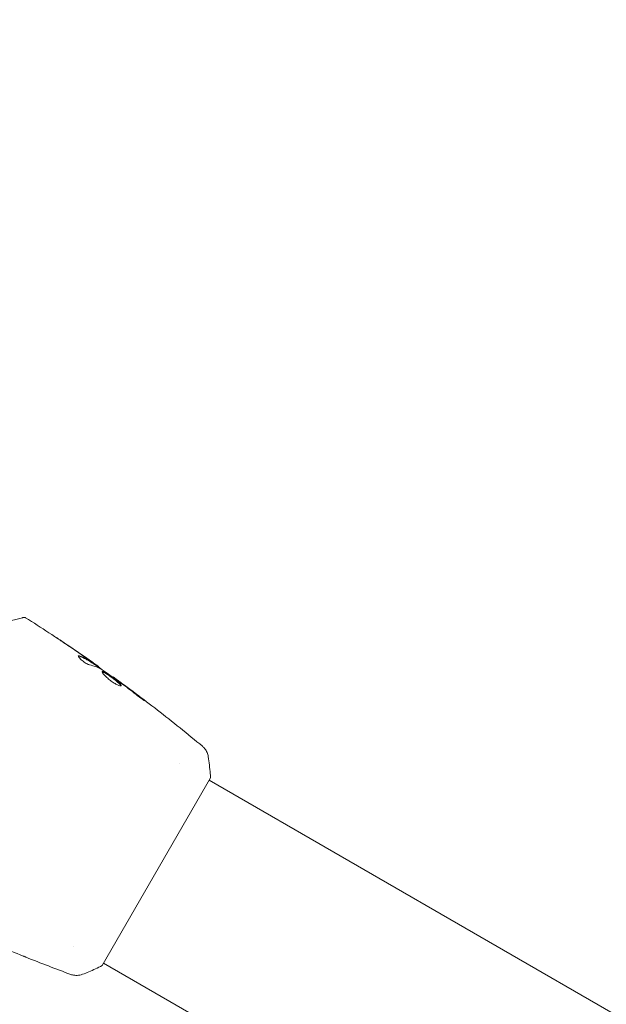
# Model space of a CAD drawing. Units: millimetres. Extents: x -4982 to 5127, y -4982 to 4982.
# Drawn here: x -1954 to -1848, y 2629 to 2806 of the extents above; entities that cross this region are included whole.
import ezdxf

# ---------------------------------------------------------------- set-up
doc = ezdxf.new("R2010")
doc.units = ezdxf.units.MM
doc.header["$LTSCALE"] = 20
doc.linetypes.add('HIDDEN', pattern=[9.525, 6.35, -3.175])
doc.layers.add('2d', color=230, linetype='Continuous')
doc.layers.add('CSA-SafetyZone', color=63, linetype='HIDDEN')

msp = doc.modelspace()

# ---------------------------------------------------------------- linework, layer by layer
at = {"layer": '2d', "lineweight": 0}
for p, q in [((-1940.32, 2690.44), (-1940.27, 2690.53)), ((-1939.45, 2689.87), (-1939.4, 2689.95)), ((-1936.76, 2687.98), (-1936.73, 2688.04)), ((-1924.8, 2672.53), (-1924.8, 2672.53)), ((-1938.72, 2636.11), (-1919.22, 2669.89)), ((-1162.57, 2232.45), (-1919.47, 2669.45)), ((-1943.79, 2639.62), (-1943.79, 2639.62)), ((-1181.57, 2199.55), (-1938.47, 2636.55))]:
    msp.add_line(p, q, dxfattribs=at)
for points, knots in [([(-1957.31, 2697.57), (-1956.18, 2697.87), (-1955.23, 2698.13), (-1954.31, 2698.37), (-1954.14, 2698.42), (-1953.84, 2698.5), (-1953.7, 2698.54), (-1953.33, 2698.63), (-1953.16, 2698.68), (-1953.01, 2698.72), (-1952.97, 2698.73), (-1952.95, 2698.74), (-1952.94, 2698.74), (-1952.92, 2698.74), (-1952.91, 2698.75), (-1952.89, 2698.75), (-1952.88, 2698.75), (-1952.88, 2698.75)], [0, 0, 0, 0, 0.00604989, 0.00604989, 0.00756236, 0.00756236, 0.00907483, 0.00907483, 0.01209978, 0.01209978, 0.01361225, 0.01361225, 0.01512472, 0.01512472, 0.01814967, 0.01814967, 0.02364717, 0.02364717, 0.02364717, 0.02364717]), ([(-1952.88, 2698.75), (-1952.86, 2698.76), (-1952.84, 2698.76), (-1952.8, 2698.77), (-1952.78, 2698.77), (-1952.72, 2698.77), (-1952.67, 2698.77), (-1952.58, 2698.74), (-1952.53, 2698.72), (-1952.49, 2698.69)], [0, 0, 0, 0, 0.063877, 0.063877, 0.1267226, 0.1267226, 0.2526866, 0.2526866, 0.41085, 0.41085, 0.41085, 0.41085]), ([(-1952.49, 2698.69), (-1949.69, 2696.93), (-1946.91, 2695.12), (-1942.89, 2692.39), (-1941.61, 2691.51), (-1940.34, 2690.62)], [0, 0, 0, 0, 10.001335, 10.001335, 14.690563, 14.690563, 14.690563, 14.690563]), ([(-1945.9, 2694.41), (-1946.06, 2694.52), (-1946.21, 2694.62), (-1946.5, 2694.81), (-1946.63, 2694.89), (-1946.84, 2695.04), (-1946.92, 2695.09), (-1947.01, 2695.15), (-1947.03, 2695.16), (-1947.06, 2695.18), (-1947.06, 2695.19), (-1947.06, 2695.19)], [0, 0, 0, 0, 0.000583907, 0.000583907, 0.001167815, 0.001167815, 0.001751722, 0.001751722, 0.002043676, 0.002043676, 0.002335629, 0.002335629, 0.002335629, 0.002335629]), ([(-1947.06, 2695.19), (-1947.06, 2695.19), (-1947.05, 2695.18), (-1947.01, 2695.16), (-1946.98, 2695.13), (-1946.85, 2695.05), (-1946.73, 2694.97), (-1946.5, 2694.82), (-1946.42, 2694.77), (-1946.25, 2694.65), (-1946.16, 2694.59), (-1945.96, 2694.46), (-1945.87, 2694.4), (-1945.67, 2694.27), (-1945.57, 2694.2), (-1945.47, 2694.13)], [0.002335629, 0.002335629, 0.002335629, 0.002335629, 0.002691247, 0.002691247, 0.003046864, 0.003046864, 0.003758098, 0.003758098, 0.004113716, 0.004113716, 0.004469333, 0.004469333, 0.00482495, 0.00482495, 0.005180567, 0.005180567, 0.005180567, 0.005180567]), ([(-1940.98, 2690.22), (-1941.05, 2690.24), (-1941.14, 2690.27), (-1941.35, 2690.36), (-1941.46, 2690.41), (-1941.71, 2690.56), (-1941.83, 2690.63), (-1942.08, 2690.81), (-1942.2, 2690.9), (-1942.55, 2691.19), (-1942.74, 2691.37), (-1942.98, 2691.68), (-1943.03, 2691.79), (-1943.01, 2691.84)], [0, 0, 0, 0, 0.000456133, 0.000456133, 0.000912267, 0.000912267, 0.0013684, 0.0013684, 0.001824534, 0.001824534, 0.0027368, 0.0027368, 0.003649067, 0.003649067, 0.003649067, 0.003649067]), ([(-1942.87, 2691.76), (-1942.92, 2691.77), (-1942.96, 2691.78), (-1943, 2691.78), (-1943, 2691.78), (-1943.01, 2691.78)], [0, 0, 0, 0, 0.0003297632, 0.0003297632, 0.0003852274, 0.0003852274, 0.0003852274, 0.0003852274]), ([(-1940.45, 2690.52), (-1940.64, 2690.64), (-1940.83, 2690.77), (-1941.21, 2691.01), (-1941.41, 2691.13), (-1942.01, 2691.44), (-1942.43, 2691.62), (-1942.87, 2691.76)], [0, 0, 0, 0, 0.001469311, 0.001469311, 0.002938621, 0.002938621, 0.005877242, 0.005877242, 0.005877242, 0.005877242]), ([(-1942.82, 2691.85), (-1942.38, 2691.71), (-1941.96, 2691.53), (-1941.36, 2691.21), (-1941.16, 2691.1), (-1940.78, 2690.85), (-1940.59, 2690.73), (-1940.4, 2690.61)], [0, 0, 0, 0, 0.002938605, 0.002938605, 0.004407908, 0.004407908, 0.005877211, 0.005877211, 0.005877211, 0.005877211]), ([(-1940.55, 2690.74), (-1940.74, 2690.88), (-1940.96, 2691.03), (-1941.46, 2691.38), (-1941.72, 2691.56), (-1942, 2691.75)], [0, 0, 0, 0, 0.001013465, 0.001013465, 0.00202693, 0.00202693, 0.00202693, 0.00202693]), ([(-1940.72, 2690.88), (-1940.58, 2690.78), (-1940.44, 2690.69), (-1940.19, 2690.51), (-1940.07, 2690.43), (-1939.75, 2690.2), (-1939.6, 2690.09), (-1939.54, 2690.05)], [0, 0, 0, 0, 0.000502086, 0.000502086, 0.001004171, 0.001004171, 0.002008343, 0.002008343, 0.002008343, 0.002008343]), ([(-1940.4, 2690.61), (-1940.35, 2690.57), (-1940.31, 2690.55), (-1940.27, 2690.53), (-1940.27, 2690.53), (-1940.31, 2690.56), (-1940.4, 2690.63), (-1940.55, 2690.74)], [0, 0, 0, 0, 0.000405292, 0.000405292, 0.000810583, 0.000810583, 0.001621167, 0.001621167, 0.001621167, 0.001621167]), ([(-1939.43, 2689.9), (-1939.43, 2689.9), (-1939.42, 2689.89), (-1939.39, 2689.87), (-1939.37, 2689.85), (-1939.3, 2689.79), (-1939.26, 2689.76), (-1939.17, 2689.69), (-1939.11, 2689.64), (-1939.04, 2689.58), (-1939.02, 2689.57), (-1939, 2689.55)], [0, 0, 0, 0, 0.00032099, 0.00032099, 0.000641981, 0.000641981, 0.000962971, 0.000962971, 0.001283961, 0.001283961, 0.00137276, 0.00137276, 0.00137276, 0.00137276]), ([(-1935.32, 2686.51), (-1935.34, 2686.47), (-1935.41, 2686.45), (-1935.63, 2686.49), (-1935.78, 2686.54), (-1936.05, 2686.67), (-1936.15, 2686.71), (-1936.35, 2686.82), (-1936.46, 2686.88), (-1936.68, 2687.02), (-1936.8, 2687.09), (-1937.02, 2687.25), (-1937.13, 2687.33), (-1937.36, 2687.5), (-1937.46, 2687.58), (-1937.67, 2687.76), (-1937.78, 2687.85), (-1937.97, 2688.02), (-1938.05, 2688.1), (-1938.22, 2688.27), (-1938.29, 2688.35), (-1938.49, 2688.57), (-1938.59, 2688.71), (-1938.71, 2688.91), (-1938.74, 2688.99), (-1938.71, 2689.02)], [0.006617599, 0.006617599, 0.006617599, 0.006617599, 0.007449314, 0.007449314, 0.008281029, 0.008281029, 0.008696886, 0.008696886, 0.009112744, 0.009112744, 0.009528601, 0.009528601, 0.009944458, 0.009944458, 0.010360316, 0.010360316, 0.010776173, 0.010776173, 0.011192031, 0.011192031, 0.011607888, 0.011607888, 0.012439603, 0.012439603, 0.013271318, 0.013271318, 0.013271318, 0.013271318]), ([(-1935.92, 2687.38), (-1936.38, 2687.72), (-1936.85, 2688.05), (-1937.78, 2688.7), (-1938.25, 2689.03), (-1938.72, 2689.35)], [0, 0, 0, 0, 0.00190427, 0.00190427, 0.003808539, 0.003808539, 0.003808539, 0.003808539]), ([(-1938.71, 2689.02), (-1938.7, 2689.04), (-1938.68, 2689.05), (-1938.62, 2689.05), (-1938.58, 2689.04), (-1938.48, 2689.01), (-1938.42, 2688.98), (-1938.28, 2688.91), (-1938.2, 2688.87), (-1937.95, 2688.72), (-1937.75, 2688.59), (-1937.43, 2688.38), (-1937.32, 2688.3), (-1937.1, 2688.14), (-1936.99, 2688.06), (-1936.76, 2687.9), (-1936.65, 2687.82), (-1936.43, 2687.65), (-1936.33, 2687.57), (-1936.03, 2687.33), (-1935.85, 2687.18), (-1935.63, 2686.98), (-1935.57, 2686.92), (-1935.46, 2686.81), (-1935.41, 2686.75), (-1935.35, 2686.66), (-1935.33, 2686.62), (-1935.3, 2686.55), (-1935.3, 2686.53), (-1935.32, 2686.51)], [0, 0, 0, 0, 0.0004136, 0.0004136, 0.0008272, 0.0008272, 0.0012408, 0.0012408, 0.0016544, 0.0016544, 0.0024816, 0.0024816, 0.0028952, 0.0028952, 0.0033088, 0.0033088, 0.0037224, 0.0037224, 0.004136, 0.004136, 0.0049632, 0.0049632, 0.0053768, 0.0053768, 0.0057904, 0.0057904, 0.006203999, 0.006203999, 0.006617599, 0.006617599, 0.006617599, 0.006617599]), ([(-1935.36, 2686.47), (-1935.36, 2686.48), (-1935.36, 2686.49), (-1935.38, 2686.53), (-1935.4, 2686.57), (-1935.5, 2686.71), (-1935.61, 2686.83), (-1935.83, 2687.03), (-1935.91, 2687.1), (-1936.08, 2687.25), (-1936.18, 2687.32), (-1936.38, 2687.48), (-1936.48, 2687.56), (-1936.7, 2687.73), (-1936.81, 2687.81), (-1937.15, 2688.06), (-1937.37, 2688.22), (-1937.69, 2688.43), (-1937.79, 2688.5), (-1937.99, 2688.62), (-1938.08, 2688.68), (-1938.25, 2688.78), (-1938.33, 2688.82), (-1938.47, 2688.89), (-1938.53, 2688.92), (-1938.64, 2688.96), (-1938.69, 2688.97), (-1938.72, 2688.96)], [0.006959302, 0.006959302, 0.006959302, 0.006959302, 0.007065717, 0.007065717, 0.007479037, 0.007479037, 0.008305676, 0.008305676, 0.008718996, 0.008718996, 0.009132316, 0.009132316, 0.009545635, 0.009545635, 0.009958955, 0.009958955, 0.010785595, 0.010785595, 0.011198915, 0.011198915, 0.011612234, 0.011612234, 0.012025554, 0.012025554, 0.012438874, 0.012438874, 0.012937835, 0.012937835, 0.012937835, 0.012937835]), ([(-1936.73, 2688.04), (-1936.73, 2688.04), (-1936.71, 2688.03), (-1936.63, 2687.97), (-1936.57, 2687.92), (-1936.41, 2687.81), (-1936.31, 2687.74), (-1936.09, 2687.57), (-1935.97, 2687.48), (-1935.83, 2687.38)], [0, 0, 0, 0, 0.000630412, 0.000630412, 0.001260825, 0.001260825, 0.001891237, 0.001891237, 0.00252165, 0.00252165, 0.00252165, 0.00252165]), ([(-1936.73, 2688.04), (-1934.04, 2686.1), (-1931.39, 2684.11), (-1926.04, 2679.96), (-1923.34, 2677.79), (-1920.67, 2675.57)], [0, 0, 0, 0, 10.001335, 10.001335, 20.470445, 20.470445, 20.470445, 20.470445]), ([(-1932.61, 2684.87), (-1933.06, 2685.22), (-1933.51, 2685.58), (-1934.42, 2686.27), (-1934.87, 2686.61), (-1935.33, 2686.96)], [0, 0, 0, 0, 0.001845834, 0.001845834, 0.003691668, 0.003691668, 0.003691668, 0.003691668]), ([(-1931.73, 2684.31), (-1931.6, 2684.21), (-1931.48, 2684.11), (-1931.33, 2683.99), (-1931.28, 2683.96), (-1931.21, 2683.89), (-1931.17, 2683.87), (-1931.09, 2683.8), (-1931.06, 2683.78), (-1931.07, 2683.77), (-1931.1, 2683.78), (-1931.19, 2683.84), (-1931.22, 2683.86), (-1931.31, 2683.91), (-1931.35, 2683.94), (-1931.46, 2684.01), (-1931.52, 2684.05), (-1931.64, 2684.14), (-1931.7, 2684.18), (-1932.04, 2684.42), (-1932.35, 2684.66), (-1932.61, 2684.87)], [0, 0, 0, 0, 0.000536546, 0.000536546, 0.000804819, 0.000804819, 0.001073092, 0.001073092, 0.001609638, 0.001609638, 0.002146183, 0.002146183, 0.002414456, 0.002414456, 0.002682729, 0.002682729, 0.002951002, 0.002951002, 0.003219275, 0.003219275, 0.004292367, 0.004292367, 0.004292367, 0.004292367]), ([(-1920.67, 2675.57), (-1920.67, 2675.57), (-1920.67, 2675.57), (-1920.67, 2675.57), (-1920.67, 2675.57), (-1920.67, 2675.57)], [0.00233076358, 0.00233076358, 0.00233076358, 0.00233076358, 0.00233614505, 0.00233614505, 0.00234726556, 0.00234726556, 0.00234726556, 0.00234726556]), ([(-1920.67, 2675.57), (-1920.62, 2675.52), (-1920.56, 2675.47), (-1920.43, 2675.34), (-1920.36, 2675.27), (-1920.2, 2675.07), (-1920.1, 2674.94), (-1919.89, 2674.59), (-1919.79, 2674.35), (-1919.68, 2673.98), (-1919.65, 2673.85), (-1919.63, 2673.72)], [0, 0, 0, 0, 0.281105, 0.281105, 0.591987, 0.591987, 1.075535, 1.075535, 1.846945, 1.846945, 2.242897, 2.242897, 2.242897, 2.242897]), ([(-1919.63, 2673.72), (-1919.48, 2672.72), (-1919.35, 2671.68), (-1919.25, 2670.39), (-1919.24, 2670.14), (-1919.22, 2669.89)], [0, 0, 0, 0, 3.150023, 3.150023, 3.901435, 3.901435, 3.901435, 3.901435]), ([(-1952.41, 2637.62), (-1952.44, 2637.63), (-1952.49, 2637.65), (-1952.59, 2637.69), (-1952.66, 2637.72), (-1952.8, 2637.78), (-1952.87, 2637.81), (-1953.11, 2637.9), (-1953.29, 2637.97), (-1953.47, 2638.05)], [0.003802953, 0.003802953, 0.003802953, 0.003802953, 0.004028258, 0.004028258, 0.004321052, 0.004321052, 0.004613847, 0.004613847, 0.005199436, 0.005199436, 0.005199436, 0.005199436]), ([(-1938.72, 2636.11), (-1939.51, 2635.71), (-1940.32, 2635.34), (-1941.5, 2634.84), (-1941.87, 2634.69), (-1942.24, 2634.55)], [0, 0, 0, 0, 2.660887, 2.660887, 3.904745, 3.904745, 3.904745, 3.904745]), ([(-1942.24, 2634.55), (-1942.54, 2634.43), (-1942.87, 2634.36), (-1943.35, 2634.34), (-1943.51, 2634.35), (-1943.79, 2634.38), (-1943.91, 2634.4), (-1944.15, 2634.46), (-1944.27, 2634.49), (-1944.37, 2634.53)], [0, 0, 0, 0, 0.971802, 0.971802, 1.448447, 1.448447, 1.834818, 1.834818, 2.252163, 2.252163, 2.252163, 2.252163])]:
    msp.add_open_spline(points, degree=3, knots=knots, dxfattribs=at)
for points in [[(-1952.49, 2698.69), (-1952.49, 2698.69), (-1952.49, 2698.69), (-1952.49, 2698.69)], [(-1942, 2691.75), (-1943.29, 2692.65), (-1944.59, 2693.53), (-1945.9, 2694.41)], [(-1945.47, 2694.13), (-1944.22, 2693.3), (-1942.98, 2692.45), (-1941.74, 2691.59)], [(-1943.01, 2691.84), (-1942.98, 2691.88), (-1942.92, 2691.88), (-1942.82, 2691.85)], [(-1941.74, 2691.59), (-1941.4, 2691.36), (-1941.06, 2691.12), (-1940.72, 2690.88)], [(-1941.39, 2691.23), (-1941.39, 2691.23), (-1941.4, 2691.23), (-1941.4, 2691.23)], [(-1938.86, 2689.43), (-1939.52, 2689.79), (-1940.22, 2690.05), (-1940.98, 2690.22)], [(-1940.32, 2690.44), (-1940.32, 2690.44), (-1940.37, 2690.47), (-1940.45, 2690.52)], [(-1940.31, 2690.47), (-1939.7, 2690.05), (-1939.1, 2689.62), (-1938.49, 2689.19)], [(-1939.54, 2690.05), (-1939.45, 2689.98), (-1939.4, 2689.95), (-1939.4, 2689.95)], [(-1938.72, 2689.35), (-1938.78, 2689.38), (-1938.83, 2689.41), (-1938.86, 2689.43)], [(-1936.73, 2688.04), (-1936.73, 2688.04), (-1936.73, 2688.04), (-1936.73, 2688.04)], [(-1935.56, 2687.12), (-1935.68, 2687.21), (-1935.8, 2687.3), (-1935.92, 2687.38)], [(-1935.83, 2687.38), (-1935.57, 2687.19), (-1935.29, 2686.98), (-1935, 2686.77)], [(-1935.33, 2686.96), (-1935.41, 2687.01), (-1935.48, 2687.07), (-1935.56, 2687.12)], [(-1935, 2686.77), (-1933.9, 2685.96), (-1932.81, 2685.14), (-1931.73, 2684.31)], [(-1919.63, 2673.72), (-1919.63, 2673.72), (-1919.63, 2673.72), (-1919.63, 2673.72)], [(-1953.47, 2638.05), (-1954.93, 2638.64), (-1956.39, 2639.25), (-1957.85, 2639.87)], [(-1944.37, 2634.53), (-1947.06, 2635.52), (-1949.74, 2636.55), (-1952.41, 2637.62)]]:
    msp.add_open_spline(points, degree=3, dxfattribs=at)
at = {"layer": 'CSA-SafetyZone', "flags": 128}
msp.add_lwpolyline([(-1087.65, -2959.73), (-2056.52, -2959.73, -0.041017), (-2364.49, -2952.08, -0.185505), (-3551.63, -2367.03, -0.783235), (-3551.63, 1285.03, -0.028281), (-3401.65, 1429.93, -0.895781), (-947.51, 4250.71, -0.63117), (2371.48, 3533.18, -0.144258), (2907.87, 2615.24, -0.475721), (5126.23, 718.85), (5126.8, 2.97, -0.190769), (4619.04, -1285.37, -0.299906), (4419.24, -3345.77), (4170.1, -3777.29, -0.6507), (735.11, -3946.68), (648.64, -3896.76, -0.283305)], format="xyb", close=True, dxfattribs=at)

doc.saveas('drawing.dxf')
